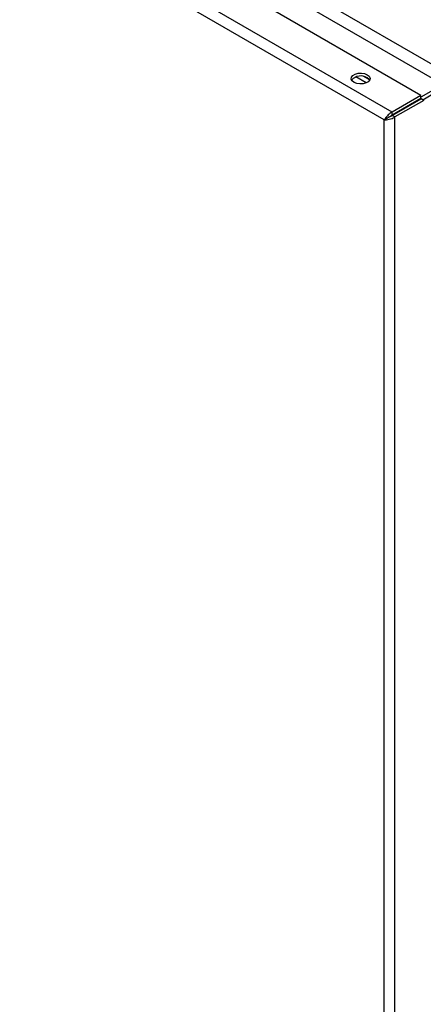
# Model space of a CAD drawing. Units: millimetres. Extents: x 48 to 4992, y 48 to 3516.
# Drawn here: x 3656 to 3785, y 2622 to 2936 of the extents above; entities that cross this region are included whole.
import ezdxf

# ---------------------------------------------------------------- set-up
doc = ezdxf.new("R2010")
doc.units = ezdxf.units.MM
doc.header["$LTSCALE"] = 12

msp = doc.modelspace()

# ---------------------------------------------------------------- linework, layer by layer
at = {"color": 7, "linetype": 'Continuous', "lineweight": 25}
for p, q in [((3442.87, 3121.15), (3794.47, 2918.18)), ((3442.32, 3117.06), (3791.2, 2915.65)), ((3784.06, 2912.16), (3435.84, 3113.18)), ((3774.87, 2906.85), (3426.65, 3107.87)), ((3772.37, 2904.37), (3425.75, 3104.47)), ((3766.57, 2916.15), (3763.26, 2918.06)), ((3767.62, 2917.18), (3765.85, 2918.2)), ((3791.2, 2915.65), (3784.06, 2911.63)), ((3784.64, 2910.78), (3791.63, 2914.91)), ((3784.06, 2912.16), (3774.87, 2906.85)), ((3784.06, 2911.18), (3774.87, 2905.87)), ((3774.92, 2905.78), (3784.11, 2911.09)), ((3784.96, 2910.6), (3775.76, 2905.29)), ((3784.06, 2911.18), (3784.06, 2912.16)), ((3784.96, 2910.6), (3784.11, 2911.09)), ((3774.87, 2905.87), (3774.87, 2906.85)), ((3772.37, 2904.37), (3773.22, 2904.86)), ((3772.37, 2422.45), (3772.37, 2904.37)), ((3775.76, 2905.29), (3774.92, 2905.78)), ((3775.76, 2421.53), (3775.76, 2905.29))]:
    msp.add_line(p, q, dxfattribs=at)
at = {"color": 7, "linetype": 'Continuous', "lineweight": 25, "flags": 128}
for points in [[(3766.93, 2918.78), (3767.53, 2918.29), (3767.8, 2917.71), (3767.7, 2917.11), (3767.26, 2916.56), (3766.53, 2916.14), (3765.58, 2915.88), (3764.55, 2915.83), (3763.54, 2915.99), (3762.69, 2916.33), (3762.09, 2916.82), (3761.82, 2917.41), (3761.91, 2918), (3762.35, 2918.55), (3763.09, 2918.98), (3764.03, 2919.23), (3765.07, 2919.28), (3766.07, 2919.13), (3766.93, 2918.78)], [(3767.68, 2917.07), (3767.53, 2917.31), (3766.93, 2917.8)]]:
    msp.add_lwpolyline(points, dxfattribs=at)
at = {"color": 7, "linetype": 'Continuous', "lineweight": 25}
msp.add_arc((3764.86, 2914.48), 3.91, 58.0953, 138.6269, dxfattribs=at)
for points, knots in [([(3774.87, 2906.85), (3774.66, 2906.73), (3774.24, 2906.49), (3773.63, 2905.93), (3773.07, 2905.36), (3772.63, 2904.82), (3772.45, 2904.51), (3772.37, 2904.37)], [0, 0, 0, 0, 0.203977, 0.408032, 0.611499, 0.820038, 1, 1, 1, 1]), ([(3772.37, 2904.37), (3772.6, 2904.37), (3773.06, 2904.36), (3773.94, 2904.53), (3774.81, 2904.81), (3775.42, 2905.08), (3775.69, 2905.25), (3775.76, 2905.29)], [0, 0, 0, 0, 0.241119, 0.481521, 0.715564, 0.925074, 1, 1, 1, 1]), ([(3773.22, 2904.86), (3773.33, 2904.93), (3773.53, 2905.07), (3773.92, 2905.3), (3774.3, 2905.56), (3774.61, 2905.76), (3774.79, 2905.84), (3774.87, 2905.87)], [0, 0, 0, 0, 0.271437, 0.51405, 0.698968, 0.884027, 1, 1, 1, 1]), ([(3774.92, 2905.78), (3774.82, 2905.72), (3774.63, 2905.59), (3774.29, 2905.4), (3773.89, 2905.18), (3773.51, 2904.99), (3773.3, 2904.9), (3773.22, 2904.86)], [0, 0, 0, 0, 0.167899, 0.3353, 0.515731, 0.803105, 1, 1, 1, 1])]:
    msp.add_open_spline(points, degree=3, knots=knots, dxfattribs=at)

doc.saveas('drawing.dxf')
